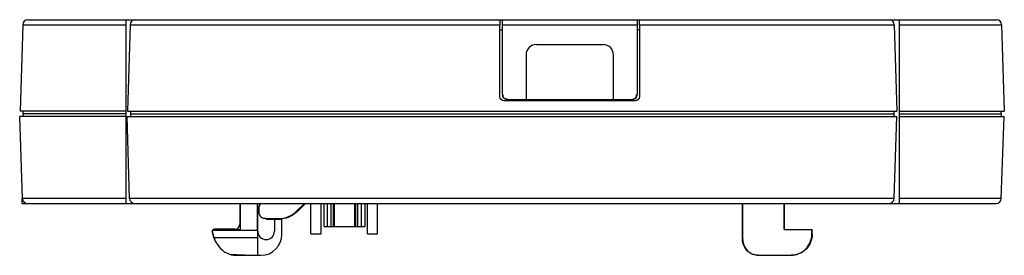
# Model space of a CAD drawing. Units: millimetres. Extents: x 2595 to 21401, y 14425 to 18925.
import ezdxf

# ---------------------------------------------------------------- set-up
doc = ezdxf.new("R2010")
doc.units = ezdxf.units.MM
doc.header["$LTSCALE"] = 2181.961332
doc.layers.get('0').update_dxf_attribs({"linetype": 'CONTINUOUS'})

msp = doc.modelspace()

# ---------------------------------------------------------------- linework, layer by layer
at = {"color": 7, "linetype": 'Continuous'}
for p, q in [((2653, 18828), (2601, 17175)), ((2653, 18828), (4631, 18828)), ((2753, 18925), (14386, 18925)), ((4631, 15416), (4631, 18925)), ((4703, 18828), (4651, 17175)), ((4703, 18828), (11766, 18828)), ((11766, 18925), (11766, 18828)), ((11766, 17455), (11766, 18828)), ((11816, 18828), (11816, 18925)), ((11816, 17504), (11816, 18828)), ((11816, 18828), (14386, 18828)), ((14386, 18925), (14386, 18828)), ((14386, 18828), (14386, 17504)), ((14397, 18925), (21249, 18925)), ((14435, 18828), (14436, 17455)), ((14435, 18828), (19299, 18828)), ((14436, 18828), (14436, 18925)), ((19299, 18828), (19351, 17175)), ((19401, 15416), (19401, 18925)), ((19401, 18828), (21349, 18828)), ((21349, 18828), (21401, 17175)), ((11816, 18725), (11766, 18725)), ((14435, 18725), (14386, 18725)), ((12466, 18451), (13736, 18451)), ((12266, 18251), (12266, 17404)), ((13936, 17404), (13936, 18251)), ((14356, 17375), (11846, 17375)), ((11916, 17398), (11916, 17404)), ((11916, 17404), (12266, 17404)), ((11916, 17398), (12266, 17398)), ((12266, 17394), (12266, 17401)), ((13886, 17392), (12316, 17392)), ((13936, 17404), (14286, 17404)), ((13936, 17394), (13936, 17401)), ((13936, 17398), (14286, 17398)), ((14286, 17404), (14286, 17398)), ((4631, 17175), (2601, 17175)), ((2663, 17125), (2661, 17175)), ((2663, 17125), (2663, 17076)), ((4631, 17125), (2663, 17125)), ((4651, 17175), (19351, 17175)), ((4711, 17175), (4713, 17125)), ((4713, 17125), (4713, 17076)), ((4713, 17125), (19289, 17125)), ((19291, 17175), (19289, 17125)), ((19289, 17125), (19289, 17076)), ((19401, 17175), (21401, 17175)), ((19401, 17125), (21339, 17125)), ((21339, 17125), (21341, 17175)), ((21339, 17125), (21339, 17076)), ((2647, 15513), (2595, 17076)), ((4631, 17076), (2595, 17076)), ((4692, 15513), (4645, 17076)), ((4645, 17076), (19345, 17076)), ((19298, 15513), (19345, 17076)), ((19401, 17076), (21395, 17076)), ((21343, 15513), (21395, 17076)), ((2645, 15416), (2645, 15513)), ((2645, 15422), (2713, 15422)), ((4631, 15513), (2647, 15513)), ((19298, 15513), (4692, 15513)), ((21343, 15513), (19401, 15513)), ((2645, 15416), (21243, 15416)), ((6801, 15416), (6801, 15025)), ((6814, 14918), (6814, 15416)), ((7134, 14896), (7134, 15416)), ((7137, 15416), (7137, 14429)), ((7141, 14885), (7141, 15275)), ((7161, 15345), (7161, 15275)), ((7161, 15275), (7161, 15221)), ((8035, 15416), (7891, 15272)), ((7891, 15272), (7900, 15264)), ((7900, 15264), (8052, 15416)), ((8158, 14836), (8158, 15416)), ((8355, 14836), (8355, 15416)), ((8411, 14976), (8411, 15416)), ((8476, 14976), (8476, 15416)), ((8546, 14976), (8546, 15416)), ((8586, 14976), (8586, 15416)), ((8606, 14976), (8606, 15416)), ((8996, 14976), (8996, 15416)), ((9016, 14976), (9016, 15416)), ((9056, 14976), (9056, 15416)), ((9126, 14976), (9126, 15416)), ((9191, 14976), (9191, 15416)), ((9235, 14836), (9235, 15416)), ((9432, 14836), (9432, 15416)), ((16401, 14726), (16401, 15416)), ((16408, 14726), (16408, 15416)), ((17194, 14916), (17194, 15416)), ((17201, 14916), (17201, 15416)), ((7161, 15221), (7195, 15169)), ((7301, 15125), (7542, 15126)), ((7301, 15125), (7309, 15117)), ((7309, 15117), (7550, 15117)), ((7461, 15117), (7461, 14885)), ((7538, 15126), (7547, 15117)), ((7550, 15117), (7542, 15126)), ((7601, 14825), (7601, 15124)), ((6271, 14880), (6315, 14723)), ((6273, 14862), (6301, 14758)), ((7134, 14896), (6275, 14896)), ((6295, 14918), (6814, 14918)), ((6701, 14925), (6321, 14925)), ((8411, 14976), (9191, 14976)), ((17194, 14916), (17731, 14916)), ((17724, 14826), (17724, 14916)), ((17731, 14826), (17731, 14916)), ((6307, 14762), (6320, 14714)), ((7134, 14762), (6307, 14762)), ((6330, 14697), (6401, 14596)), ((7134, 14762), (7137, 14429)), ((8158, 14836), (8355, 14836)), ((9235, 14836), (9432, 14836)), ((16408, 14726), (16401, 14726)), ((17731, 14826), (17724, 14826)), ((6609, 14444), (7036, 14429)), ((6729, 14425), (7201, 14425)), ((7036, 14429), (7137, 14429)), ((16708, 14426), (17324, 14426))]:
    msp.add_line(p, q, dxfattribs=at)
for centre, radius, start, end in [((2753, 18825), 100, 90, 178.1999), ((4803, 18825), 100, 90, 178.1999), ((19199, 18825), 100, 1.8001, 90), ((21249, 18825), 100, 1.7957, 90), ((2747, 15516), 100, 181.8977, 270), ((4792, 15516), 100, 181.7253, 270), ((19198, 15516), 100, 270, 358.2747), ((21243, 15516), 100, 270, 358.1014), ((7301, 15275), 160, 147.6125, 180), ((7301, 15275), 150, 159.1497, 201.2754), ((7545, 15617), 500, 270.5814, 276.4039), ((6321, 14875), 50, 170.9219, 195.5881), ((6321, 14875), 50, 90, 165.545), ((-9511, 10487), 16386, 15.1227, 15.5789), ((6701, 15025), 100, 270, 360), ((22507, 14892), 15373, 179.9861, 180.4861), ((7301, 14885), 160, 180, 360), ((6494, 14812), 200, 195.5881, 206.309), ((6494, 14812), 200, 209.374, 215), ((7201, 14825), 400, 270, 360), ((6729, 14825), 400, 215.0001, 269.9999)]:
    msp.add_arc(centre, radius, start, end, dxfattribs=at)
for centre, start_param, end_param in [((12466, 18251), 1.570796, 3.141593), ((13736, 18251), 0, 1.570796)]:
    msp.add_ellipse(centre, major_axis=(200, 0), ratio=0.999507, start_param=start_param, end_param=end_param, dxfattribs=at)
for points, knots in [([(11816, 17504), (11816, 17479), (11824, 17427), (11886, 17409), (11904, 17421)], [0, 0, 0, 0, 0.540683, 1, 1, 1, 1]), ([(14286, 17404), (14311, 17404), (14363, 17413), (14381, 17475), (14369, 17492)], [0, 0, 0, 0, 0.540895, 1, 1, 1, 1]), ([(14386, 17498), (14386, 17485), (14380, 17459), (14368, 17435), (14360, 17425)], [0, 0, 0, 0, 0.491091, 1, 1, 1, 1]), ([(11842, 17424), (11834, 17431), (11818, 17451), (11826, 17476), (11833, 17486)], [0, 0, 0, 0, 0.48036, 1, 1, 1, 1]), ([(11860, 17412), (11857, 17414), (11851, 17418), (11845, 17422), (11842, 17424)], [0, 0, 0, 0, 0.508452, 1, 1, 1, 1]), ([(11916, 17398), (11906, 17398), (11887, 17401), (11869, 17408), (11860, 17412)], [0, 0, 0, 0, 0.481346, 1, 1, 1, 1]), ([(12316, 17392), (12305, 17392), (12284, 17392), (12268, 17393), (12266, 17393), (12266, 17394)], [0, 0, 0, 0, 0.400162, 0.800324, 1, 1, 1, 1]), ([(13915, 17392), (13914, 17392), (13904, 17392), (13894, 17392), (13886, 17392)], [0, 0, 0, 0, 0.141251, 1, 1, 1, 1]), ([(13936, 17394), (13936, 17393), (13932, 17393), (13922, 17392), (13915, 17392)], [0, 0, 0, 0, 0.413397, 1, 1, 1, 1]), ([(14342, 17410), (14336, 17407), (14320, 17403), (14304, 17410), (14297, 17415)], [0, 0, 0, 0, 0.455821, 1, 1, 1, 1]), ([(14360, 17425), (14357, 17422), (14352, 17416), (14345, 17412), (14342, 17410)], [0, 0, 0, 0, 0.513452, 1, 1, 1, 1]), ([(7199, 15421), (7190, 15410), (7175, 15385), (7165, 15358), (7161, 15345)], [0, 0, 0, 0, 0.502115, 1, 1, 1, 1]), ([(16701, 14426), (16624, 14426), (16465, 14490), (16401, 14649), (16401, 14726)], [0, 0, 0, 0, 0.500002, 1, 1, 1, 1]), ([(16408, 14726), (16408, 14649), (16472, 14490), (16631, 14426), (16708, 14426)], [0, 0, 0, 0, 0.499998, 1, 1, 1, 1]), ([(17324, 14426), (17426, 14426), (17638, 14511), (17724, 14724), (17724, 14826)], [0, 0, 0, 0, 0.500002, 1, 1, 1, 1]), ([(17731, 14826), (17731, 14724), (17645, 14511), (17433, 14426), (17331, 14426)], [0, 0, 0, 0, 0.499998, 1, 1, 1, 1])]:
    msp.add_open_spline(points, degree=3, knots=knots, dxfattribs=at)
for points in [[(11846, 17375), (11808, 17375), (11766, 17417), (11766, 17455)], [(14436, 17455), (14436, 17417), (14393, 17375), (14356, 17375)], [(7542, 15126), (7668, 15127), (7802, 15183), (7891, 15272)], [(7900, 15264), (7822, 15186), (7711, 15132), (7601, 15120)], [(7193, 15167), (7215, 15142), (7262, 15125), (7290, 15142)], [(7309, 15117), (7271, 15116), (7231, 15133), (7204, 15160)]]:
    msp.add_open_spline(points, degree=3, dxfattribs=at)

doc.saveas('drawing.dxf')
